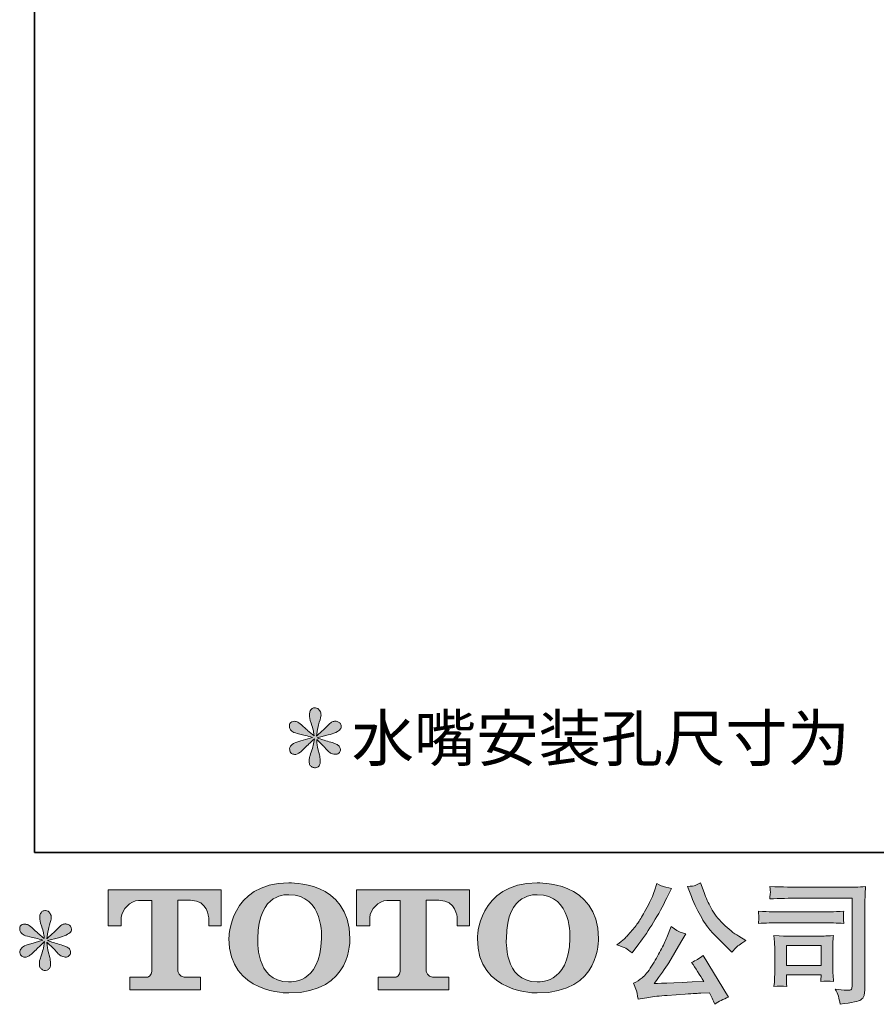
# Model space of a CAD drawing. Units: inches. Extents: x 149.1 to 232.2, y -281.8 to -222.7.
# Drawn here: x 149.1 to 162.6, y -281.8 to -266.3 of the extents above; entities that cross this region are included whole.
import ezdxf

# ---------------------------------------------------------------- set-up
doc = ezdxf.new("R2010")
doc.units = ezdxf.units.IN
doc.header["$MEASUREMENT"] = 0
doc.layers.add('图层 1', color=7, linetype='Continuous')

msp = doc.modelspace()

# ---------------------------------------------------------------- hatches: boundary and pattern name
at = {"layer": '图层 1'}
h = msp.add_hatch(color=7, dxfattribs=at)
h.dxf.hatch_style = 2
edge = h.paths.add_edge_path()
edge.add_spline(control_points=[(153.71, -277.59), (153.71, -277.59), (153.522, -277.645), (153.522, -277.645), (153.458, -277.665), (153.42, -277.678), (153.406, -277.687), (153.392, -277.695), (153.382, -277.703), (153.377, -277.709), (153.353, -277.736), (153.344, -277.761), (153.348, -277.786), (153.352, -277.811), (153.361, -277.829), (153.375, -277.84), (153.389, -277.851), (153.406, -277.856), (153.426, -277.856), (153.44, -277.858), (153.455, -277.855), (153.47, -277.848), (153.485, -277.841), (153.5, -277.831), (153.516, -277.819), (153.532, -277.807), (153.554, -277.787), (153.582, -277.759), (153.61, -277.732), (153.634, -277.709), (153.652, -277.692), (153.671, -277.675), (153.699, -277.648), (153.737, -277.612), (153.737, -277.612), (153.718, -277.714), (153.718, -277.714), (153.712, -277.741), (153.702, -277.777), (153.687, -277.82), (153.672, -277.864), (153.663, -277.89), (153.662, -277.9), (153.657, -277.922), (153.654, -277.945), (153.655, -277.969), (153.655, -277.993), (153.66, -278.011), (153.668, -278.024), (153.677, -278.036), (153.688, -278.047), (153.704, -278.056), (153.72, -278.065), (153.737, -278.068), (153.753, -278.067), (153.77, -278.067), (153.784, -278.062), (153.796, -278.052), (153.809, -278.042), (153.819, -278.028), (153.825, -278.011), (153.83, -277.996), (153.831, -277.975), (153.83, -277.949), (153.828, -277.922), (153.825, -277.893), (153.819, -277.862), (153.819, -277.862), (153.794, -277.767), (153.794, -277.767), (153.786, -277.737), (153.779, -277.689), (153.774, -277.623), (153.774, -277.623), (153.883, -277.724), (153.883, -277.724), (153.885, -277.725), (153.896, -277.74), (153.919, -277.767), (153.942, -277.794), (153.962, -277.814), (153.979, -277.827), (153.996, -277.84), (154.018, -277.848), (154.045, -277.852), (154.071, -277.858), (154.092, -277.856), (154.109, -277.846), (154.127, -277.836), (154.138, -277.822), (154.144, -277.803), (154.149, -277.783), (154.148, -277.766), (154.14, -277.75), (154.133, -277.734), (154.122, -277.721), (154.107, -277.709), (154.091, -277.698), (154.075, -277.69), (154.057, -277.683), (154.039, -277.676), (154.01, -277.667), (153.971, -277.656), (153.932, -277.645), (153.899, -277.635), (153.873, -277.627), (153.847, -277.619), (153.816, -277.608), (153.78, -277.596), (153.78, -277.596), (153.956, -277.55), (153.956, -277.55), (153.998, -277.541), (154.038, -277.528), (154.074, -277.51), (154.111, -277.493), (154.135, -277.477), (154.146, -277.461), (154.157, -277.446), (154.162, -277.432), (154.161, -277.417), (154.16, -277.403), (154.157, -277.389), (154.15, -277.377), (154.143, -277.364), (154.132, -277.355), (154.118, -277.347), (154.103, -277.339), (154.087, -277.335), (154.069, -277.333), (154.051, -277.333), (154.035, -277.337), (154.02, -277.343), (154.005, -277.349), (153.986, -277.363), (153.964, -277.385), (153.964, -277.385), (153.898, -277.451), (153.898, -277.451), (153.87, -277.479), (153.827, -277.517), (153.77, -277.567), (153.77, -277.567), (153.788, -277.457), (153.788, -277.457), (153.79, -277.441), (153.799, -277.405), (153.815, -277.35), (153.832, -277.295), (153.841, -277.257), (153.842, -277.238), (153.842, -277.211), (153.836, -277.188), (153.824, -277.17), (153.812, -277.152), (153.801, -277.14), (153.79, -277.134), (153.779, -277.128), (153.767, -277.124), (153.753, -277.122), (153.732, -277.122), (153.716, -277.126), (153.704, -277.133), (153.692, -277.14), (153.682, -277.151), (153.673, -277.167), (153.664, -277.183), (153.66, -277.204), (153.66, -277.23), (153.659, -277.264), (153.667, -277.308), (153.685, -277.362), (153.703, -277.415), (153.714, -277.45), (153.718, -277.47), (153.722, -277.489), (153.727, -277.52), (153.732, -277.563), (153.732, -277.563), (153.631, -277.478), (153.631, -277.478), (153.623, -277.472), (153.599, -277.452), (153.562, -277.416), (153.524, -277.38), (153.496, -277.358), (153.479, -277.35), (153.462, -277.342), (153.444, -277.337), (153.424, -277.335), (153.411, -277.335), (153.397, -277.338), (153.383, -277.344), (153.369, -277.349), (153.359, -277.357), (153.353, -277.368), (153.347, -277.379), (153.344, -277.393), (153.344, -277.41), (153.344, -277.426), (153.348, -277.443), (153.356, -277.459), (153.364, -277.475), (153.378, -277.488), (153.396, -277.501), (153.415, -277.513), (153.451, -277.525), (153.506, -277.536), (153.56, -277.547), (153.628, -277.565), (153.71, -277.59)], knot_values=[0, 0, 0, 0, 1, 1, 1, 2, 2, 2, 3, 3, 3, 4, 4, 4, 5, 5, 5, 6, 6, 6, 7, 7, 7, 8, 8, 8, 9, 9, 9, 10, 10, 10, 11, 11, 11, 12, 12, 12, 13, 13, 13, 14, 14, 14, 15, 15, 15, 16, 16, 16, 17, 17, 17, 18, 18, 18, 19, 19, 19, 20, 20, 20, 21, 21, 21, 22, 22, 22, 23, 23, 23, 24, 24, 24, 25, 25, 25, 26, 26, 26, 27, 27, 27, 28, 28, 28, 29, 29, 29, 30, 30, 30, 31, 31, 31, 32, 32, 32, 33, 33, 33, 34, 34, 34, 35, 35, 35, 36, 36, 36, 37, 37, 37, 38, 38, 38, 39, 39, 39, 40, 40, 40, 41, 41, 41, 42, 42, 42, 43, 43, 43, 44, 44, 44, 45, 45, 45, 46, 46, 46, 47, 47, 47, 48, 48, 48, 49, 49, 49, 50, 50, 50, 51, 51, 51, 52, 52, 52, 53, 53, 53, 54, 54, 54, 55, 55, 55, 56, 56, 56, 57, 57, 57, 58, 58, 58, 59, 59, 59, 60, 60, 60, 61, 61, 61, 62, 62, 62, 63, 63, 63, 64, 64, 64, 65, 65, 65, 66, 66, 66, 67, 67, 67, 68, 68, 68, 69, 69, 69, 70, 70, 70, 70], degree=3, periodic=0)
h = msp.add_hatch(color=7, dxfattribs=at)
h.dxf.hatch_style = 2
edge = h.paths.add_edge_path()
edge.add_spline(control_points=[(153.849, -280.758), (153.836, -281.499), (153.332, -281.441), (153.332, -281.441), (152.797, -281.441), (152.846, -280.758), (152.846, -280.758), (152.846, -280.016), (153.334, -280.069), (153.334, -280.069), (153.893, -280.065), (153.849, -280.758), (153.849, -280.758)], knot_values=[0, 0, 0, 0, 1, 1, 1, 2, 2, 2, 3, 3, 3, 4, 4, 4, 4], degree=3, periodic=0)
edge = h.paths.add_edge_path()
edge.add_spline(control_points=[(152.39, -280.758), (152.39, -281.633), (153.334, -281.617), (153.334, -281.617), (154.343, -281.617), (154.297, -280.758), (154.297, -280.758), (154.297, -279.837), (153.334, -279.882), (153.334, -279.882), (152.391, -279.882), (152.39, -280.758), (152.39, -280.758)], knot_values=[0, 0, 0, 0, 1, 1, 1, 2, 2, 2, 3, 3, 3, 4, 4, 4, 4], degree=3, periodic=0)
h = msp.add_hatch(color=7, dxfattribs=at)
h.dxf.hatch_style = 2
edge = h.paths.add_edge_path()
edge.add_spline(control_points=[(157.766, -280.758), (157.753, -281.499), (157.249, -281.441), (157.249, -281.441), (156.715, -281.441), (156.764, -280.758), (156.764, -280.758), (156.764, -280.016), (157.252, -280.069), (157.252, -280.069), (157.811, -280.065), (157.766, -280.758), (157.766, -280.758)], knot_values=[0, 0, 0, 0, 1, 1, 1, 2, 2, 2, 3, 3, 3, 4, 4, 4, 4], degree=3, periodic=0)
edge = h.paths.add_edge_path()
edge.add_spline(control_points=[(156.307, -280.758), (156.307, -281.633), (157.252, -281.617), (157.252, -281.617), (158.261, -281.617), (158.215, -280.758), (158.215, -280.758), (158.215, -279.837), (157.252, -279.882), (157.252, -279.882), (156.309, -279.882), (156.307, -280.758), (156.307, -280.758)], knot_values=[0, 0, 0, 0, 1, 1, 1, 2, 2, 2, 3, 3, 3, 4, 4, 4, 4], degree=3, periodic=0)
h = msp.add_hatch(color=7, dxfattribs=at)
h.dxf.hatch_style = 2
edge = h.paths.add_edge_path()
edge.add_spline(control_points=[(159.681, -280.096), (159.734, -280.227), (159.787, -280.339), (159.843, -280.433), (159.899, -280.527), (159.947, -280.595), (159.987, -280.638), (160.027, -280.681), (160.115, -280.769), (160.25, -280.904), (160.25, -280.904), (160.316, -280.971), (160.316, -280.971), (160.316, -280.971), (160.386, -280.898), (160.386, -280.898), (160.396, -280.887), (160.447, -280.85), (160.541, -280.787), (160.541, -280.787), (160.427, -280.721), (160.427, -280.721), (160.347, -280.675), (160.265, -280.611), (160.181, -280.528), (160.097, -280.446), (160.034, -280.363), (159.991, -280.281), (159.949, -280.199), (159.911, -280.116), (159.88, -280.032), (159.88, -280.032), (159.822, -279.883), (159.822, -279.883), (159.822, -279.883), (159.741, -279.921), (159.741, -279.921), (159.726, -279.929), (159.685, -279.935), (159.617, -279.939), (159.617, -279.939), (159.681, -280.096), (159.681, -280.096)], knot_values=[0, 0, 0, 0, 1, 1, 1, 2, 2, 2, 3, 3, 3, 4, 4, 4, 5, 5, 5, 6, 6, 6, 7, 7, 7, 8, 8, 8, 9, 9, 9, 10, 10, 10, 11, 11, 11, 12, 12, 12, 13, 13, 13, 14, 14, 14, 14], degree=3, periodic=0)
edge = h.paths.add_edge_path()
edge.add_spline(control_points=[(158.646, -280.913), (158.672, -280.928), (158.705, -280.951), (158.745, -280.983), (158.745, -280.983), (158.852, -280.842), (158.852, -280.842), (159.014, -280.63), (159.161, -280.388), (159.295, -280.115), (159.295, -280.115), (159.365, -279.97), (159.365, -279.97), (159.365, -279.97), (159.237, -279.939), (159.237, -279.939), (159.226, -279.938), (159.193, -279.922), (159.138, -279.892), (159.138, -279.892), (159.1, -280.007), (159.1, -280.007), (159.077, -280.079), (159.038, -280.165), (158.983, -280.266), (158.927, -280.368), (158.886, -280.44), (158.859, -280.483), (158.831, -280.526), (158.792, -280.576), (158.743, -280.634), (158.693, -280.693), (158.654, -280.736), (158.625, -280.762), (158.596, -280.788), (158.555, -280.82), (158.503, -280.859), (158.573, -280.88), (158.621, -280.898), (158.646, -280.913)], knot_values=[0, 0, 0, 0, 1, 1, 1, 2, 2, 2, 3, 3, 3, 4, 4, 4, 5, 5, 5, 6, 6, 6, 7, 7, 7, 8, 8, 8, 9, 9, 9, 10, 10, 10, 11, 11, 11, 12, 12, 12, 13, 13, 13, 13], degree=3, periodic=0)
edge = h.paths.add_edge_path()
edge.add_spline(control_points=[(159.295, -280.741), (159.27, -280.802), (159.237, -280.871), (159.196, -280.948), (159.155, -281.025), (159.108, -281.107), (159.053, -281.195), (158.998, -281.282), (158.949, -281.343), (158.907, -281.376), (158.865, -281.41), (158.819, -281.439), (158.768, -281.463), (158.768, -281.463), (158.815, -281.585), (158.815, -281.585), (158.821, -281.598), (158.829, -281.642), (158.84, -281.715), (158.84, -281.715), (159.009, -281.686), (159.009, -281.686), (159.082, -281.673), (159.179, -281.663), (159.299, -281.655), (159.299, -281.655), (159.582, -281.636), (159.582, -281.636), (159.714, -281.627), (159.796, -281.621), (159.828, -281.62), (159.828, -281.62), (159.966, -281.616), (159.966, -281.616), (159.994, -281.668), (160.022, -281.728), (160.049, -281.795), (160.113, -281.751), (160.185, -281.714), (160.266, -281.684), (160.266, -281.684), (159.867, -281.024), (159.867, -281.024), (159.809, -281.071), (159.749, -281.108), (159.685, -281.134), (159.747, -281.228), (159.811, -281.328), (159.876, -281.436), (159.362, -281.458), (159.101, -281.469), (159.094, -281.469), (159.193, -281.335), (159.27, -281.226), (159.324, -281.14), (159.324, -281.14), (159.514, -280.818), (159.514, -280.818), (159.514, -280.818), (159.594, -280.687), (159.594, -280.687), (159.594, -280.687), (159.503, -280.658), (159.503, -280.658), (159.481, -280.653), (159.435, -280.623), (159.363, -280.57), (159.363, -280.57), (159.295, -280.741), (159.295, -280.741)], knot_values=[0, 0, 0, 0, 1, 1, 1, 2, 2, 2, 3, 3, 3, 4, 4, 4, 5, 5, 5, 6, 6, 6, 7, 7, 7, 8, 8, 8, 9, 9, 9, 10, 10, 10, 11, 11, 11, 12, 12, 12, 13, 13, 13, 14, 14, 14, 15, 15, 15, 16, 16, 16, 17, 17, 17, 18, 18, 18, 19, 19, 19, 20, 20, 20, 21, 21, 21, 22, 22, 22, 23, 23, 23, 23], degree=3, periodic=0)
h = msp.add_hatch(color=7, dxfattribs=at)
h.dxf.hatch_style = 2
edge = h.paths.add_edge_path()
edge.add_spline(control_points=[(161.38, -280.122), (161.38, -280.122), (162.217, -280.122), (162.217, -280.122), (162.217, -280.122), (162.217, -281.465), (162.217, -281.465), (162.217, -281.465), (162.215, -281.5), (162.215, -281.5), (162.214, -281.524), (162.21, -281.543), (162.204, -281.556), (162.198, -281.57), (162.173, -281.576), (162.131, -281.573), (162.076, -281.571), (162.014, -281.566), (161.947, -281.556), (161.972, -281.595), (161.989, -281.632), (161.999, -281.668), (162.009, -281.704), (162.018, -281.745), (162.025, -281.792), (162.217, -281.769), (162.327, -281.746), (162.352, -281.726), (162.377, -281.705), (162.392, -281.689), (162.396, -281.677), (162.401, -281.665), (162.404, -281.648), (162.408, -281.625), (162.411, -281.602), (162.413, -281.588), (162.413, -281.581), (162.413, -281.581), (162.413, -280.395), (162.413, -280.395), (162.413, -280.334), (162.414, -280.269), (162.416, -280.2), (162.418, -280.13), (162.421, -280.044), (162.426, -279.941), (162.317, -279.947), (162.216, -279.951), (162.12, -279.951), (162.12, -279.951), (161.382, -279.951), (161.382, -279.951), (161.287, -279.951), (161.132, -279.947), (160.917, -279.938), (160.923, -279.992), (160.926, -280.025), (160.926, -280.037), (160.924, -280.047), (160.921, -280.08), (160.917, -280.134), (161.072, -280.126), (161.226, -280.122), (161.38, -280.122)], knot_values=[0, 0, 0, 0, 1, 1, 1, 2, 2, 2, 3, 3, 3, 4, 4, 4, 5, 5, 5, 6, 6, 6, 7, 7, 7, 8, 8, 8, 9, 9, 9, 10, 10, 10, 11, 11, 11, 12, 12, 12, 13, 13, 13, 14, 14, 14, 15, 15, 15, 16, 16, 16, 17, 17, 17, 18, 18, 18, 19, 19, 19, 20, 20, 20, 21, 21, 21, 21], degree=3, periodic=0)
edge = h.paths.add_edge_path()
edge.add_spline(control_points=[(161.063, -280.51), (161.063, -280.51), (161.774, -280.51), (161.774, -280.51), (161.87, -280.51), (161.974, -280.514), (162.084, -280.521), (162.084, -280.521), (162.078, -280.462), (162.078, -280.462), (162.078, -280.462), (162.076, -280.45), (162.078, -280.425), (162.078, -280.425), (162.078, -280.392), (162.078, -280.392), (162.078, -280.379), (162.08, -280.358), (162.084, -280.329), (161.917, -280.336), (161.815, -280.339), (161.778, -280.339), (161.778, -280.339), (161.065, -280.339), (161.065, -280.339), (161.025, -280.339), (160.916, -280.336), (160.738, -280.329), (160.741, -280.382), (160.743, -280.414), (160.744, -280.427), (160.744, -280.439), (160.744, -280.45), (160.743, -280.462), (160.742, -280.474), (160.741, -280.493), (160.738, -280.521), (160.853, -280.514), (160.961, -280.51), (161.063, -280.51)], knot_values=[0, 0, 0, 0, 1, 1, 1, 2, 2, 2, 3, 3, 3, 4, 4, 4, 5, 5, 5, 6, 6, 6, 7, 7, 7, 8, 8, 8, 9, 9, 9, 10, 10, 10, 11, 11, 11, 12, 12, 12, 13, 13, 13, 13], degree=3, periodic=0)
edge = h.paths.add_edge_path()
edge.add_spline(control_points=[(161.185, -281.513), (161.181, -281.463), (161.178, -281.427), (161.178, -281.403), (161.178, -281.403), (161.178, -281.329), (161.178, -281.329), (161.178, -281.329), (161.727, -281.329), (161.727, -281.329), (161.727, -281.329), (161.727, -281.356), (161.727, -281.356), (161.727, -281.359), (161.726, -281.368), (161.723, -281.385), (161.721, -281.403), (161.721, -281.42), (161.721, -281.436), (161.785, -281.428), (161.851, -281.428), (161.92, -281.436), (161.92, -281.436), (161.914, -281.329), (161.914, -281.329), (161.912, -281.308), (161.912, -281.275), (161.912, -281.229), (161.912, -281.229), (161.912, -280.912), (161.912, -280.912), (161.912, -280.877), (161.912, -280.846), (161.912, -280.82), (161.913, -280.793), (161.916, -280.757), (161.92, -280.712), (161.798, -280.719), (161.723, -280.723), (161.695, -280.723), (161.695, -280.723), (161.205, -280.723), (161.205, -280.723), (161.182, -280.723), (161.108, -280.719), (160.983, -280.712), (160.983, -280.712), (160.992, -280.818), (160.992, -280.818), (160.993, -280.835), (160.994, -280.868), (160.994, -280.918), (160.994, -280.918), (160.994, -281.298), (160.994, -281.298), (160.994, -281.343), (160.993, -281.379), (160.992, -281.405), (160.99, -281.432), (160.988, -281.467), (160.983, -281.513), (161.048, -281.505), (161.115, -281.505), (161.185, -281.513)], knot_values=[0, 0, 0, 0, 1, 1, 1, 2, 2, 2, 3, 3, 3, 4, 4, 4, 5, 5, 5, 6, 6, 6, 7, 7, 7, 8, 8, 8, 9, 9, 9, 10, 10, 10, 11, 11, 11, 12, 12, 12, 13, 13, 13, 14, 14, 14, 15, 15, 15, 16, 16, 16, 17, 17, 17, 18, 18, 18, 19, 19, 19, 20, 20, 20, 21, 21, 21, 21], degree=3, periodic=0)
h.paths.add_polyline_path([(161.178, -280.869), (161.727, -280.869), (161.727, -281.183), (161.178, -281.183)])
h = msp.add_hatch(color=7, dxfattribs=at)
h.dxf.hatch_style = 2
edge = h.paths.add_edge_path()
edge.add_spline(control_points=[(150.485, -280.559), (150.485, -280.559), (150.485, -279.989), (150.485, -279.989), (150.485, -279.989), (152.267, -279.989), (152.267, -279.989), (152.267, -279.989), (152.267, -280.559), (152.267, -280.559), (152.267, -280.559), (152.071, -280.559), (152.071, -280.559), (152.071, -280.559), (152.071, -280.426), (152.071, -280.426), (152.071, -280.426), (152.061, -280.156), (151.787, -280.156), (151.787, -280.156), (151.587, -280.156), (151.587, -280.156), (151.587, -280.156), (151.587, -281.272), (151.587, -281.272), (151.587, -281.272), (151.603, -281.369), (151.687, -281.369), (151.687, -281.369), (151.941, -281.369), (151.941, -281.369), (151.941, -281.369), (151.941, -281.566), (151.941, -281.566), (151.941, -281.566), (150.827, -281.566), (150.827, -281.566), (150.827, -281.566), (150.827, -281.369), (150.827, -281.369), (150.827, -281.369), (151.112, -281.369), (151.112, -281.369), (151.112, -281.369), (151.175, -281.335), (151.175, -281.279), (151.175, -281.221), (151.175, -280.159), (151.175, -280.159), (151.175, -280.159), (151.097, -280.159), (150.965, -280.159), (150.833, -280.159), (150.705, -280.302), (150.694, -280.426), (150.694, -280.426), (150.694, -280.559), (150.694, -280.559), (150.694, -280.559), (150.485, -280.559), (150.485, -280.559)], knot_values=[0, 0, 0, 0, 1, 1, 1, 2, 2, 2, 3, 3, 3, 4, 4, 4, 5, 5, 5, 6, 6, 6, 7, 7, 7, 8, 8, 8, 9, 9, 9, 10, 10, 10, 11, 11, 11, 12, 12, 12, 13, 13, 13, 14, 14, 14, 15, 15, 15, 16, 16, 16, 17, 17, 17, 18, 18, 18, 19, 19, 19, 20, 20, 20, 20], degree=3, periodic=0)
h = msp.add_hatch(color=7, dxfattribs=at)
h.dxf.hatch_style = 2
edge = h.paths.add_edge_path()
edge.add_spline(control_points=[(154.4, -280.559), (154.4, -280.559), (154.4, -279.989), (154.4, -279.989), (154.4, -279.989), (156.182, -279.989), (156.182, -279.989), (156.182, -279.989), (156.182, -280.559), (156.182, -280.559), (156.182, -280.559), (155.987, -280.559), (155.987, -280.559), (155.987, -280.559), (155.987, -280.426), (155.987, -280.426), (155.987, -280.426), (155.976, -280.156), (155.702, -280.156), (155.702, -280.156), (155.502, -280.156), (155.502, -280.156), (155.502, -280.156), (155.502, -281.272), (155.502, -281.272), (155.502, -281.272), (155.518, -281.369), (155.602, -281.369), (155.602, -281.369), (155.856, -281.369), (155.856, -281.369), (155.856, -281.369), (155.856, -281.566), (155.856, -281.566), (155.856, -281.566), (154.742, -281.566), (154.742, -281.566), (154.742, -281.566), (154.742, -281.369), (154.742, -281.369), (154.742, -281.369), (155.027, -281.369), (155.027, -281.369), (155.027, -281.369), (155.091, -281.335), (155.091, -281.279), (155.091, -281.221), (155.091, -280.159), (155.091, -280.159), (155.091, -280.159), (155.012, -280.159), (154.88, -280.159), (154.749, -280.159), (154.621, -280.302), (154.609, -280.426), (154.609, -280.426), (154.609, -280.559), (154.609, -280.559), (154.609, -280.559), (154.4, -280.559), (154.4, -280.559)], knot_values=[0, 0, 0, 0, 1, 1, 1, 2, 2, 2, 3, 3, 3, 4, 4, 4, 5, 5, 5, 6, 6, 6, 7, 7, 7, 8, 8, 8, 9, 9, 9, 10, 10, 10, 11, 11, 11, 12, 12, 12, 13, 13, 13, 14, 14, 14, 15, 15, 15, 16, 16, 16, 17, 17, 17, 18, 18, 18, 19, 19, 19, 20, 20, 20, 20], degree=3, periodic=0)
h = msp.add_hatch(color=7, dxfattribs=at)
h.dxf.hatch_style = 2
edge = h.paths.add_edge_path()
edge.add_spline(control_points=[(149.458, -280.785), (149.458, -280.785), (149.269, -280.84), (149.269, -280.84), (149.206, -280.86), (149.167, -280.873), (149.154, -280.882), (149.14, -280.89), (149.13, -280.898), (149.125, -280.904), (149.101, -280.931), (149.092, -280.956), (149.096, -280.981), (149.1, -281.006), (149.109, -281.024), (149.123, -281.035), (149.136, -281.046), (149.154, -281.051), (149.174, -281.051), (149.188, -281.053), (149.203, -281.05), (149.218, -281.043), (149.233, -281.036), (149.248, -281.026), (149.264, -281.014), (149.28, -281.002), (149.302, -280.982), (149.33, -280.954), (149.358, -280.927), (149.382, -280.904), (149.4, -280.887), (149.419, -280.87), (149.447, -280.843), (149.484, -280.807), (149.484, -280.807), (149.466, -280.909), (149.466, -280.909), (149.46, -280.936), (149.45, -280.972), (149.435, -281.015), (149.42, -281.059), (149.411, -281.085), (149.41, -281.095), (149.404, -281.117), (149.402, -281.14), (149.402, -281.164), (149.403, -281.188), (149.408, -281.206), (149.416, -281.219), (149.424, -281.231), (149.436, -281.242), (149.452, -281.251), (149.468, -281.26), (149.484, -281.263), (149.501, -281.262), (149.517, -281.262), (149.532, -281.257), (149.544, -281.247), (149.557, -281.237), (149.566, -281.223), (149.573, -281.206), (149.577, -281.191), (149.579, -281.17), (149.577, -281.144), (149.576, -281.117), (149.573, -281.088), (149.567, -281.057), (149.567, -281.057), (149.542, -280.962), (149.542, -280.962), (149.534, -280.932), (149.527, -280.884), (149.522, -280.818), (149.522, -280.818), (149.631, -280.919), (149.631, -280.919), (149.633, -280.92), (149.644, -280.935), (149.667, -280.962), (149.69, -280.989), (149.71, -281.009), (149.727, -281.022), (149.744, -281.035), (149.766, -281.043), (149.792, -281.047), (149.819, -281.053), (149.84, -281.051), (149.857, -281.041), (149.874, -281.031), (149.886, -281.017), (149.892, -280.997), (149.897, -280.978), (149.896, -280.961), (149.888, -280.945), (149.881, -280.929), (149.87, -280.915), (149.854, -280.904), (149.839, -280.893), (149.823, -280.884), (149.805, -280.878), (149.787, -280.871), (149.758, -280.862), (149.719, -280.851), (149.679, -280.84), (149.647, -280.83), (149.621, -280.822), (149.595, -280.814), (149.564, -280.803), (149.528, -280.791), (149.528, -280.791), (149.704, -280.745), (149.704, -280.745), (149.746, -280.736), (149.786, -280.723), (149.822, -280.705), (149.859, -280.688), (149.883, -280.672), (149.894, -280.656), (149.905, -280.641), (149.91, -280.627), (149.909, -280.612), (149.908, -280.598), (149.905, -280.584), (149.898, -280.572), (149.891, -280.559), (149.88, -280.55), (149.865, -280.542), (149.851, -280.534), (149.835, -280.53), (149.817, -280.528), (149.799, -280.528), (149.783, -280.532), (149.768, -280.538), (149.752, -280.544), (149.734, -280.558), (149.712, -280.58), (149.712, -280.58), (149.646, -280.646), (149.646, -280.646), (149.618, -280.674), (149.575, -280.712), (149.517, -280.762), (149.517, -280.762), (149.536, -280.652), (149.536, -280.652), (149.537, -280.636), (149.546, -280.6), (149.563, -280.545), (149.58, -280.49), (149.588, -280.452), (149.59, -280.433), (149.59, -280.406), (149.584, -280.383), (149.572, -280.365), (149.56, -280.347), (149.549, -280.335), (149.538, -280.329), (149.527, -280.323), (149.515, -280.319), (149.501, -280.317), (149.48, -280.317), (149.464, -280.321), (149.452, -280.328), (149.44, -280.335), (149.43, -280.346), (149.421, -280.362), (149.412, -280.378), (149.408, -280.399), (149.408, -280.425), (149.407, -280.459), (149.415, -280.503), (149.433, -280.557), (149.451, -280.61), (149.462, -280.645), (149.466, -280.665), (149.47, -280.684), (149.475, -280.715), (149.48, -280.758), (149.48, -280.758), (149.379, -280.673), (149.379, -280.673), (149.371, -280.667), (149.347, -280.647), (149.309, -280.611), (149.272, -280.575), (149.244, -280.553), (149.227, -280.545), (149.209, -280.537), (149.192, -280.532), (149.172, -280.53), (149.159, -280.53), (149.145, -280.533), (149.131, -280.539), (149.117, -280.544), (149.107, -280.552), (149.101, -280.563), (149.094, -280.574), (149.092, -280.588), (149.092, -280.605), (149.092, -280.621), (149.096, -280.638), (149.104, -280.654), (149.112, -280.67), (149.125, -280.683), (149.144, -280.696), (149.163, -280.708), (149.199, -280.72), (149.254, -280.731), (149.308, -280.742), (149.376, -280.76), (149.458, -280.785)], knot_values=[0, 0, 0, 0, 1, 1, 1, 2, 2, 2, 3, 3, 3, 4, 4, 4, 5, 5, 5, 6, 6, 6, 7, 7, 7, 8, 8, 8, 9, 9, 9, 10, 10, 10, 11, 11, 11, 12, 12, 12, 13, 13, 13, 14, 14, 14, 15, 15, 15, 16, 16, 16, 17, 17, 17, 18, 18, 18, 19, 19, 19, 20, 20, 20, 21, 21, 21, 22, 22, 22, 23, 23, 23, 24, 24, 24, 25, 25, 25, 26, 26, 26, 27, 27, 27, 28, 28, 28, 29, 29, 29, 30, 30, 30, 31, 31, 31, 32, 32, 32, 33, 33, 33, 34, 34, 34, 35, 35, 35, 36, 36, 36, 37, 37, 37, 38, 38, 38, 39, 39, 39, 40, 40, 40, 41, 41, 41, 42, 42, 42, 43, 43, 43, 44, 44, 44, 45, 45, 45, 46, 46, 46, 47, 47, 47, 48, 48, 48, 49, 49, 49, 50, 50, 50, 51, 51, 51, 52, 52, 52, 53, 53, 53, 54, 54, 54, 55, 55, 55, 56, 56, 56, 57, 57, 57, 58, 58, 58, 59, 59, 59, 60, 60, 60, 61, 61, 61, 62, 62, 62, 63, 63, 63, 64, 64, 64, 65, 65, 65, 66, 66, 66, 67, 67, 67, 68, 68, 68, 69, 69, 69, 70, 70, 70, 70], degree=3, periodic=0)

# ---------------------------------------------------------------- linework, layer by layer
at = {"layer": '图层 1', "color": 7, "lineweight": 35}
msp.add_lwpolyline([(232.157, -279.401), (149.327, -279.401), (149.327, -225.749), (232.157, -225.749), (232.157, -279.401), (232.157, -279.401)], dxfattribs=at)
at = {"layer": '图层 1', "color": 7, "lineweight": 0}
msp.add_lwpolyline([(161.178, -280.869), (161.727, -280.869), (161.727, -281.183), (161.178, -281.183), (161.178, -280.869)], dxfattribs=at)
for points, knots in [([(153.71, -277.59), (153.71, -277.59), (153.522, -277.645), (153.522, -277.645), (153.458, -277.665), (153.42, -277.678), (153.406, -277.687), (153.392, -277.695), (153.382, -277.703), (153.377, -277.709), (153.353, -277.736), (153.344, -277.761), (153.348, -277.786), (153.352, -277.811), (153.361, -277.829), (153.375, -277.84), (153.389, -277.851), (153.406, -277.856), (153.426, -277.856), (153.44, -277.858), (153.455, -277.855), (153.47, -277.848), (153.485, -277.841), (153.5, -277.831), (153.516, -277.819), (153.532, -277.807), (153.554, -277.787), (153.582, -277.759), (153.61, -277.732), (153.634, -277.709), (153.652, -277.692), (153.671, -277.675), (153.699, -277.648), (153.737, -277.612), (153.737, -277.612), (153.718, -277.714), (153.718, -277.714), (153.712, -277.741), (153.702, -277.777), (153.687, -277.82), (153.672, -277.864), (153.663, -277.89), (153.662, -277.9), (153.657, -277.922), (153.654, -277.945), (153.655, -277.969), (153.655, -277.993), (153.66, -278.011), (153.668, -278.024), (153.677, -278.036), (153.688, -278.047), (153.704, -278.056), (153.72, -278.065), (153.737, -278.068), (153.753, -278.067), (153.77, -278.067), (153.784, -278.062), (153.796, -278.052), (153.809, -278.042), (153.819, -278.028), (153.825, -278.011), (153.83, -277.996), (153.831, -277.975), (153.83, -277.949), (153.828, -277.922), (153.825, -277.893), (153.819, -277.862), (153.819, -277.862), (153.794, -277.767), (153.794, -277.767), (153.786, -277.737), (153.779, -277.689), (153.774, -277.623), (153.774, -277.623), (153.883, -277.724), (153.883, -277.724), (153.885, -277.725), (153.896, -277.74), (153.919, -277.767), (153.942, -277.794), (153.962, -277.814), (153.979, -277.827), (153.996, -277.84), (154.018, -277.848), (154.045, -277.852), (154.071, -277.858), (154.092, -277.856), (154.109, -277.846), (154.127, -277.836), (154.138, -277.822), (154.144, -277.803), (154.149, -277.783), (154.148, -277.766), (154.14, -277.75), (154.133, -277.734), (154.122, -277.721), (154.107, -277.709), (154.091, -277.698), (154.075, -277.69), (154.057, -277.683), (154.039, -277.676), (154.01, -277.667), (153.971, -277.656), (153.932, -277.645), (153.899, -277.635), (153.873, -277.627), (153.847, -277.619), (153.816, -277.608), (153.78, -277.596), (153.78, -277.596), (153.956, -277.55), (153.956, -277.55), (153.998, -277.541), (154.038, -277.528), (154.074, -277.51), (154.111, -277.493), (154.135, -277.477), (154.146, -277.461), (154.157, -277.446), (154.162, -277.432), (154.161, -277.417), (154.16, -277.403), (154.157, -277.389), (154.15, -277.377), (154.143, -277.364), (154.132, -277.355), (154.118, -277.347), (154.103, -277.339), (154.087, -277.335), (154.069, -277.333), (154.051, -277.333), (154.035, -277.337), (154.02, -277.343), (154.005, -277.349), (153.986, -277.363), (153.964, -277.385), (153.964, -277.385), (153.898, -277.451), (153.898, -277.451), (153.87, -277.479), (153.827, -277.517), (153.77, -277.567), (153.77, -277.567), (153.788, -277.457), (153.788, -277.457), (153.79, -277.441), (153.799, -277.405), (153.815, -277.35), (153.832, -277.295), (153.841, -277.257), (153.842, -277.238), (153.842, -277.211), (153.836, -277.188), (153.824, -277.17), (153.812, -277.152), (153.801, -277.14), (153.79, -277.134), (153.779, -277.128), (153.767, -277.124), (153.753, -277.122), (153.732, -277.122), (153.716, -277.126), (153.704, -277.133), (153.692, -277.14), (153.682, -277.151), (153.673, -277.167), (153.664, -277.183), (153.66, -277.204), (153.66, -277.23), (153.659, -277.264), (153.667, -277.308), (153.685, -277.362), (153.703, -277.415), (153.714, -277.45), (153.718, -277.47), (153.722, -277.489), (153.727, -277.52), (153.732, -277.563), (153.732, -277.563), (153.631, -277.478), (153.631, -277.478), (153.623, -277.472), (153.599, -277.452), (153.562, -277.416), (153.524, -277.38), (153.496, -277.358), (153.479, -277.35), (153.462, -277.342), (153.444, -277.337), (153.424, -277.335), (153.411, -277.335), (153.397, -277.338), (153.383, -277.344), (153.369, -277.349), (153.359, -277.357), (153.353, -277.368), (153.347, -277.379), (153.344, -277.393), (153.344, -277.41), (153.344, -277.426), (153.348, -277.443), (153.356, -277.459), (153.364, -277.475), (153.378, -277.488), (153.396, -277.501), (153.415, -277.513), (153.451, -277.525), (153.506, -277.536), (153.56, -277.547), (153.628, -277.565), (153.71, -277.59)], [0, 0, 0, 0, 1, 1, 1, 2, 2, 2, 3, 3, 3, 4, 4, 4, 5, 5, 5, 6, 6, 6, 7, 7, 7, 8, 8, 8, 9, 9, 9, 10, 10, 10, 11, 11, 11, 12, 12, 12, 13, 13, 13, 14, 14, 14, 15, 15, 15, 16, 16, 16, 17, 17, 17, 18, 18, 18, 19, 19, 19, 20, 20, 20, 21, 21, 21, 22, 22, 22, 23, 23, 23, 24, 24, 24, 25, 25, 25, 26, 26, 26, 27, 27, 27, 28, 28, 28, 29, 29, 29, 30, 30, 30, 31, 31, 31, 32, 32, 32, 33, 33, 33, 34, 34, 34, 35, 35, 35, 36, 36, 36, 37, 37, 37, 38, 38, 38, 39, 39, 39, 40, 40, 40, 41, 41, 41, 42, 42, 42, 43, 43, 43, 44, 44, 44, 45, 45, 45, 46, 46, 46, 47, 47, 47, 48, 48, 48, 49, 49, 49, 50, 50, 50, 51, 51, 51, 52, 52, 52, 53, 53, 53, 54, 54, 54, 55, 55, 55, 56, 56, 56, 57, 57, 57, 58, 58, 58, 59, 59, 59, 60, 60, 60, 61, 61, 61, 62, 62, 62, 63, 63, 63, 64, 64, 64, 65, 65, 65, 66, 66, 66, 67, 67, 67, 68, 68, 68, 69, 69, 69, 70, 70, 70, 70]), ([(152.39, -280.758), (152.39, -281.633), (153.334, -281.617), (153.334, -281.617), (154.343, -281.617), (154.297, -280.758), (154.297, -280.758), (154.297, -279.837), (153.334, -279.882), (153.334, -279.882), (152.391, -279.882), (152.39, -280.758), (152.39, -280.758)], [0, 0, 0, 0, 1, 1, 1, 2, 2, 2, 3, 3, 3, 4, 4, 4, 4]), ([(156.307, -280.758), (156.307, -281.633), (157.252, -281.617), (157.252, -281.617), (158.261, -281.617), (158.215, -280.758), (158.215, -280.758), (158.215, -279.837), (157.252, -279.882), (157.252, -279.882), (156.309, -279.882), (156.307, -280.758), (156.307, -280.758)], [0, 0, 0, 0, 1, 1, 1, 2, 2, 2, 3, 3, 3, 4, 4, 4, 4]), ([(158.646, -280.913), (158.672, -280.928), (158.705, -280.951), (158.745, -280.983), (158.745, -280.983), (158.852, -280.842), (158.852, -280.842), (159.014, -280.63), (159.161, -280.388), (159.295, -280.115), (159.295, -280.115), (159.365, -279.97), (159.365, -279.97), (159.365, -279.97), (159.237, -279.939), (159.237, -279.939), (159.226, -279.938), (159.193, -279.922), (159.138, -279.892), (159.138, -279.892), (159.1, -280.007), (159.1, -280.007), (159.077, -280.079), (159.038, -280.165), (158.983, -280.266), (158.927, -280.368), (158.886, -280.44), (158.859, -280.483), (158.831, -280.526), (158.792, -280.576), (158.743, -280.634), (158.693, -280.693), (158.654, -280.736), (158.625, -280.762), (158.596, -280.788), (158.555, -280.82), (158.503, -280.859), (158.573, -280.88), (158.621, -280.898), (158.646, -280.913)], [0, 0, 0, 0, 1, 1, 1, 2, 2, 2, 3, 3, 3, 4, 4, 4, 5, 5, 5, 6, 6, 6, 7, 7, 7, 8, 8, 8, 9, 9, 9, 10, 10, 10, 11, 11, 11, 12, 12, 12, 13, 13, 13, 13]), ([(159.681, -280.096), (159.734, -280.227), (159.787, -280.339), (159.843, -280.433), (159.899, -280.527), (159.947, -280.595), (159.987, -280.638), (160.027, -280.681), (160.115, -280.769), (160.25, -280.904), (160.25, -280.904), (160.316, -280.971), (160.316, -280.971), (160.316, -280.971), (160.386, -280.898), (160.386, -280.898), (160.396, -280.887), (160.447, -280.85), (160.541, -280.787), (160.541, -280.787), (160.427, -280.721), (160.427, -280.721), (160.347, -280.675), (160.265, -280.611), (160.181, -280.528), (160.097, -280.446), (160.034, -280.363), (159.991, -280.281), (159.949, -280.199), (159.911, -280.116), (159.88, -280.032), (159.88, -280.032), (159.822, -279.883), (159.822, -279.883), (159.822, -279.883), (159.741, -279.921), (159.741, -279.921), (159.726, -279.929), (159.685, -279.935), (159.617, -279.939), (159.617, -279.939), (159.681, -280.096), (159.681, -280.096)], [0, 0, 0, 0, 1, 1, 1, 2, 2, 2, 3, 3, 3, 4, 4, 4, 5, 5, 5, 6, 6, 6, 7, 7, 7, 8, 8, 8, 9, 9, 9, 10, 10, 10, 11, 11, 11, 12, 12, 12, 13, 13, 13, 14, 14, 14, 14]), ([(161.38, -280.122), (161.38, -280.122), (162.217, -280.122), (162.217, -280.122), (162.217, -280.122), (162.217, -281.465), (162.217, -281.465), (162.217, -281.465), (162.215, -281.5), (162.215, -281.5), (162.214, -281.524), (162.21, -281.543), (162.204, -281.556), (162.198, -281.57), (162.173, -281.576), (162.131, -281.573), (162.076, -281.571), (162.014, -281.566), (161.947, -281.556), (161.972, -281.595), (161.989, -281.632), (161.999, -281.668), (162.009, -281.704), (162.018, -281.745), (162.025, -281.792), (162.217, -281.769), (162.327, -281.746), (162.352, -281.726), (162.377, -281.705), (162.392, -281.689), (162.396, -281.677), (162.401, -281.665), (162.404, -281.648), (162.408, -281.625), (162.411, -281.602), (162.413, -281.588), (162.413, -281.581), (162.413, -281.581), (162.413, -280.395), (162.413, -280.395), (162.413, -280.334), (162.414, -280.269), (162.416, -280.2), (162.418, -280.13), (162.421, -280.044), (162.426, -279.941), (162.317, -279.947), (162.216, -279.951), (162.12, -279.951), (162.12, -279.951), (161.382, -279.951), (161.382, -279.951), (161.287, -279.951), (161.132, -279.947), (160.917, -279.938), (160.923, -279.992), (160.926, -280.025), (160.926, -280.037), (160.924, -280.047), (160.921, -280.08), (160.917, -280.134), (161.072, -280.126), (161.226, -280.122), (161.38, -280.122)], [0, 0, 0, 0, 1, 1, 1, 2, 2, 2, 3, 3, 3, 4, 4, 4, 5, 5, 5, 6, 6, 6, 7, 7, 7, 8, 8, 8, 9, 9, 9, 10, 10, 10, 11, 11, 11, 12, 12, 12, 13, 13, 13, 14, 14, 14, 15, 15, 15, 16, 16, 16, 17, 17, 17, 18, 18, 18, 19, 19, 19, 20, 20, 20, 21, 21, 21, 21]), ([(150.485, -280.559), (150.485, -280.559), (150.485, -279.989), (150.485, -279.989), (150.485, -279.989), (152.267, -279.989), (152.267, -279.989), (152.267, -279.989), (152.267, -280.559), (152.267, -280.559), (152.267, -280.559), (152.071, -280.559), (152.071, -280.559), (152.071, -280.559), (152.071, -280.426), (152.071, -280.426), (152.071, -280.426), (152.061, -280.156), (151.787, -280.156), (151.787, -280.156), (151.587, -280.156), (151.587, -280.156), (151.587, -280.156), (151.587, -281.272), (151.587, -281.272), (151.587, -281.272), (151.603, -281.369), (151.687, -281.369), (151.687, -281.369), (151.941, -281.369), (151.941, -281.369), (151.941, -281.369), (151.941, -281.566), (151.941, -281.566), (151.941, -281.566), (150.827, -281.566), (150.827, -281.566), (150.827, -281.566), (150.827, -281.369), (150.827, -281.369), (150.827, -281.369), (151.112, -281.369), (151.112, -281.369), (151.112, -281.369), (151.175, -281.335), (151.175, -281.279), (151.175, -281.221), (151.175, -280.159), (151.175, -280.159), (151.175, -280.159), (151.097, -280.159), (150.965, -280.159), (150.833, -280.159), (150.705, -280.302), (150.694, -280.426), (150.694, -280.426), (150.694, -280.559), (150.694, -280.559), (150.694, -280.559), (150.485, -280.559), (150.485, -280.559)], [0, 0, 0, 0, 1, 1, 1, 2, 2, 2, 3, 3, 3, 4, 4, 4, 5, 5, 5, 6, 6, 6, 7, 7, 7, 8, 8, 8, 9, 9, 9, 10, 10, 10, 11, 11, 11, 12, 12, 12, 13, 13, 13, 14, 14, 14, 15, 15, 15, 16, 16, 16, 17, 17, 17, 18, 18, 18, 19, 19, 19, 20, 20, 20, 20]), ([(153.849, -280.758), (153.836, -281.499), (153.332, -281.441), (153.332, -281.441), (152.797, -281.441), (152.846, -280.758), (152.846, -280.758), (152.846, -280.016), (153.334, -280.069), (153.334, -280.069), (153.893, -280.065), (153.849, -280.758), (153.849, -280.758)], [0, 0, 0, 0, 1, 1, 1, 2, 2, 2, 3, 3, 3, 4, 4, 4, 4]), ([(154.4, -280.559), (154.4, -280.559), (154.4, -279.989), (154.4, -279.989), (154.4, -279.989), (156.182, -279.989), (156.182, -279.989), (156.182, -279.989), (156.182, -280.559), (156.182, -280.559), (156.182, -280.559), (155.987, -280.559), (155.987, -280.559), (155.987, -280.559), (155.987, -280.426), (155.987, -280.426), (155.987, -280.426), (155.976, -280.156), (155.702, -280.156), (155.702, -280.156), (155.502, -280.156), (155.502, -280.156), (155.502, -280.156), (155.502, -281.272), (155.502, -281.272), (155.502, -281.272), (155.518, -281.369), (155.602, -281.369), (155.602, -281.369), (155.856, -281.369), (155.856, -281.369), (155.856, -281.369), (155.856, -281.566), (155.856, -281.566), (155.856, -281.566), (154.742, -281.566), (154.742, -281.566), (154.742, -281.566), (154.742, -281.369), (154.742, -281.369), (154.742, -281.369), (155.027, -281.369), (155.027, -281.369), (155.027, -281.369), (155.091, -281.335), (155.091, -281.279), (155.091, -281.221), (155.091, -280.159), (155.091, -280.159), (155.091, -280.159), (155.012, -280.159), (154.88, -280.159), (154.749, -280.159), (154.621, -280.302), (154.609, -280.426), (154.609, -280.426), (154.609, -280.559), (154.609, -280.559), (154.609, -280.559), (154.4, -280.559), (154.4, -280.559)], [0, 0, 0, 0, 1, 1, 1, 2, 2, 2, 3, 3, 3, 4, 4, 4, 5, 5, 5, 6, 6, 6, 7, 7, 7, 8, 8, 8, 9, 9, 9, 10, 10, 10, 11, 11, 11, 12, 12, 12, 13, 13, 13, 14, 14, 14, 15, 15, 15, 16, 16, 16, 17, 17, 17, 18, 18, 18, 19, 19, 19, 20, 20, 20, 20]), ([(157.766, -280.758), (157.753, -281.499), (157.249, -281.441), (157.249, -281.441), (156.715, -281.441), (156.764, -280.758), (156.764, -280.758), (156.764, -280.016), (157.252, -280.069), (157.252, -280.069), (157.811, -280.065), (157.766, -280.758), (157.766, -280.758)], [0, 0, 0, 0, 1, 1, 1, 2, 2, 2, 3, 3, 3, 4, 4, 4, 4]), ([(149.458, -280.785), (149.458, -280.785), (149.269, -280.84), (149.269, -280.84), (149.206, -280.86), (149.167, -280.873), (149.154, -280.882), (149.14, -280.89), (149.13, -280.898), (149.125, -280.904), (149.101, -280.931), (149.092, -280.956), (149.096, -280.981), (149.1, -281.006), (149.109, -281.024), (149.123, -281.035), (149.136, -281.046), (149.154, -281.051), (149.174, -281.051), (149.188, -281.053), (149.203, -281.05), (149.218, -281.043), (149.233, -281.036), (149.248, -281.026), (149.264, -281.014), (149.28, -281.002), (149.302, -280.982), (149.33, -280.954), (149.358, -280.927), (149.382, -280.904), (149.4, -280.887), (149.419, -280.87), (149.447, -280.843), (149.484, -280.807), (149.484, -280.807), (149.466, -280.909), (149.466, -280.909), (149.46, -280.936), (149.45, -280.972), (149.435, -281.015), (149.42, -281.059), (149.411, -281.085), (149.41, -281.095), (149.404, -281.117), (149.402, -281.14), (149.402, -281.164), (149.403, -281.188), (149.408, -281.206), (149.416, -281.219), (149.424, -281.231), (149.436, -281.242), (149.452, -281.251), (149.468, -281.26), (149.484, -281.263), (149.501, -281.262), (149.517, -281.262), (149.532, -281.257), (149.544, -281.247), (149.557, -281.237), (149.566, -281.223), (149.573, -281.206), (149.577, -281.191), (149.579, -281.17), (149.577, -281.144), (149.576, -281.117), (149.573, -281.088), (149.567, -281.057), (149.567, -281.057), (149.542, -280.962), (149.542, -280.962), (149.534, -280.932), (149.527, -280.884), (149.522, -280.818), (149.522, -280.818), (149.631, -280.919), (149.631, -280.919), (149.633, -280.92), (149.644, -280.935), (149.667, -280.962), (149.69, -280.989), (149.71, -281.009), (149.727, -281.022), (149.744, -281.035), (149.766, -281.043), (149.792, -281.047), (149.819, -281.053), (149.84, -281.051), (149.857, -281.041), (149.874, -281.031), (149.886, -281.017), (149.892, -280.997), (149.897, -280.978), (149.896, -280.961), (149.888, -280.945), (149.881, -280.929), (149.87, -280.915), (149.854, -280.904), (149.839, -280.893), (149.823, -280.884), (149.805, -280.878), (149.787, -280.871), (149.758, -280.862), (149.719, -280.851), (149.679, -280.84), (149.647, -280.83), (149.621, -280.822), (149.595, -280.814), (149.564, -280.803), (149.528, -280.791), (149.528, -280.791), (149.704, -280.745), (149.704, -280.745), (149.746, -280.736), (149.786, -280.723), (149.822, -280.705), (149.859, -280.688), (149.883, -280.672), (149.894, -280.656), (149.905, -280.641), (149.91, -280.627), (149.909, -280.612), (149.908, -280.598), (149.905, -280.584), (149.898, -280.572), (149.891, -280.559), (149.88, -280.55), (149.865, -280.542), (149.851, -280.534), (149.835, -280.53), (149.817, -280.528), (149.799, -280.528), (149.783, -280.532), (149.768, -280.538), (149.752, -280.544), (149.734, -280.558), (149.712, -280.58), (149.712, -280.58), (149.646, -280.646), (149.646, -280.646), (149.618, -280.674), (149.575, -280.712), (149.517, -280.762), (149.517, -280.762), (149.536, -280.652), (149.536, -280.652), (149.537, -280.636), (149.546, -280.6), (149.563, -280.545), (149.58, -280.49), (149.588, -280.452), (149.59, -280.433), (149.59, -280.406), (149.584, -280.383), (149.572, -280.365), (149.56, -280.347), (149.549, -280.335), (149.538, -280.329), (149.527, -280.323), (149.515, -280.319), (149.501, -280.317), (149.48, -280.317), (149.464, -280.321), (149.452, -280.328), (149.44, -280.335), (149.43, -280.346), (149.421, -280.362), (149.412, -280.378), (149.408, -280.399), (149.408, -280.425), (149.407, -280.459), (149.415, -280.503), (149.433, -280.557), (149.451, -280.61), (149.462, -280.645), (149.466, -280.665), (149.47, -280.684), (149.475, -280.715), (149.48, -280.758), (149.48, -280.758), (149.379, -280.673), (149.379, -280.673), (149.371, -280.667), (149.347, -280.647), (149.309, -280.611), (149.272, -280.575), (149.244, -280.553), (149.227, -280.545), (149.209, -280.537), (149.192, -280.532), (149.172, -280.53), (149.159, -280.53), (149.145, -280.533), (149.131, -280.539), (149.117, -280.544), (149.107, -280.552), (149.101, -280.563), (149.094, -280.574), (149.092, -280.588), (149.092, -280.605), (149.092, -280.621), (149.096, -280.638), (149.104, -280.654), (149.112, -280.67), (149.125, -280.683), (149.144, -280.696), (149.163, -280.708), (149.199, -280.72), (149.254, -280.731), (149.308, -280.742), (149.376, -280.76), (149.458, -280.785)], [0, 0, 0, 0, 1, 1, 1, 2, 2, 2, 3, 3, 3, 4, 4, 4, 5, 5, 5, 6, 6, 6, 7, 7, 7, 8, 8, 8, 9, 9, 9, 10, 10, 10, 11, 11, 11, 12, 12, 12, 13, 13, 13, 14, 14, 14, 15, 15, 15, 16, 16, 16, 17, 17, 17, 18, 18, 18, 19, 19, 19, 20, 20, 20, 21, 21, 21, 22, 22, 22, 23, 23, 23, 24, 24, 24, 25, 25, 25, 26, 26, 26, 27, 27, 27, 28, 28, 28, 29, 29, 29, 30, 30, 30, 31, 31, 31, 32, 32, 32, 33, 33, 33, 34, 34, 34, 35, 35, 35, 36, 36, 36, 37, 37, 37, 38, 38, 38, 39, 39, 39, 40, 40, 40, 41, 41, 41, 42, 42, 42, 43, 43, 43, 44, 44, 44, 45, 45, 45, 46, 46, 46, 47, 47, 47, 48, 48, 48, 49, 49, 49, 50, 50, 50, 51, 51, 51, 52, 52, 52, 53, 53, 53, 54, 54, 54, 55, 55, 55, 56, 56, 56, 57, 57, 57, 58, 58, 58, 59, 59, 59, 60, 60, 60, 61, 61, 61, 62, 62, 62, 63, 63, 63, 64, 64, 64, 65, 65, 65, 66, 66, 66, 67, 67, 67, 68, 68, 68, 69, 69, 69, 70, 70, 70, 70]), ([(161.063, -280.51), (161.063, -280.51), (161.774, -280.51), (161.774, -280.51), (161.87, -280.51), (161.974, -280.514), (162.084, -280.521), (162.084, -280.521), (162.078, -280.462), (162.078, -280.462), (162.078, -280.462), (162.076, -280.45), (162.078, -280.425), (162.078, -280.425), (162.078, -280.392), (162.078, -280.392), (162.078, -280.379), (162.08, -280.358), (162.084, -280.329), (161.917, -280.336), (161.815, -280.339), (161.778, -280.339), (161.778, -280.339), (161.065, -280.339), (161.065, -280.339), (161.025, -280.339), (160.916, -280.336), (160.738, -280.329), (160.741, -280.382), (160.743, -280.414), (160.744, -280.427), (160.744, -280.439), (160.744, -280.45), (160.743, -280.462), (160.742, -280.474), (160.741, -280.493), (160.738, -280.521), (160.853, -280.514), (160.961, -280.51), (161.063, -280.51)], [0, 0, 0, 0, 1, 1, 1, 2, 2, 2, 3, 3, 3, 4, 4, 4, 5, 5, 5, 6, 6, 6, 7, 7, 7, 8, 8, 8, 9, 9, 9, 10, 10, 10, 11, 11, 11, 12, 12, 12, 13, 13, 13, 13]), ([(159.295, -280.741), (159.27, -280.802), (159.237, -280.871), (159.196, -280.948), (159.155, -281.025), (159.108, -281.107), (159.053, -281.195), (158.998, -281.282), (158.949, -281.343), (158.907, -281.376), (158.865, -281.41), (158.819, -281.439), (158.768, -281.463), (158.768, -281.463), (158.815, -281.585), (158.815, -281.585), (158.821, -281.598), (158.829, -281.642), (158.84, -281.715), (158.84, -281.715), (159.009, -281.686), (159.009, -281.686), (159.082, -281.673), (159.179, -281.663), (159.299, -281.655), (159.299, -281.655), (159.582, -281.636), (159.582, -281.636), (159.714, -281.627), (159.796, -281.621), (159.828, -281.62), (159.828, -281.62), (159.966, -281.616), (159.966, -281.616), (159.994, -281.668), (160.022, -281.728), (160.049, -281.795), (160.113, -281.751), (160.185, -281.714), (160.266, -281.684), (160.266, -281.684), (159.867, -281.024), (159.867, -281.024), (159.809, -281.071), (159.749, -281.108), (159.685, -281.134), (159.747, -281.228), (159.811, -281.328), (159.876, -281.436), (159.362, -281.458), (159.101, -281.469), (159.094, -281.469), (159.193, -281.335), (159.27, -281.226), (159.324, -281.14), (159.324, -281.14), (159.514, -280.818), (159.514, -280.818), (159.514, -280.818), (159.594, -280.687), (159.594, -280.687), (159.594, -280.687), (159.503, -280.658), (159.503, -280.658), (159.481, -280.653), (159.435, -280.623), (159.363, -280.57), (159.363, -280.57), (159.295, -280.741), (159.295, -280.741)], [0, 0, 0, 0, 1, 1, 1, 2, 2, 2, 3, 3, 3, 4, 4, 4, 5, 5, 5, 6, 6, 6, 7, 7, 7, 8, 8, 8, 9, 9, 9, 10, 10, 10, 11, 11, 11, 12, 12, 12, 13, 13, 13, 14, 14, 14, 15, 15, 15, 16, 16, 16, 17, 17, 17, 18, 18, 18, 19, 19, 19, 20, 20, 20, 21, 21, 21, 22, 22, 22, 23, 23, 23, 23]), ([(161.185, -281.513), (161.181, -281.463), (161.178, -281.427), (161.178, -281.403), (161.178, -281.403), (161.178, -281.329), (161.178, -281.329), (161.178, -281.329), (161.727, -281.329), (161.727, -281.329), (161.727, -281.329), (161.727, -281.356), (161.727, -281.356), (161.727, -281.359), (161.726, -281.368), (161.723, -281.385), (161.721, -281.403), (161.721, -281.42), (161.721, -281.436), (161.785, -281.428), (161.851, -281.428), (161.92, -281.436), (161.92, -281.436), (161.914, -281.329), (161.914, -281.329), (161.912, -281.308), (161.912, -281.275), (161.912, -281.229), (161.912, -281.229), (161.912, -280.912), (161.912, -280.912), (161.912, -280.877), (161.912, -280.846), (161.912, -280.82), (161.913, -280.793), (161.916, -280.757), (161.92, -280.712), (161.798, -280.719), (161.723, -280.723), (161.695, -280.723), (161.695, -280.723), (161.205, -280.723), (161.205, -280.723), (161.182, -280.723), (161.108, -280.719), (160.983, -280.712), (160.983, -280.712), (160.992, -280.818), (160.992, -280.818), (160.993, -280.835), (160.994, -280.868), (160.994, -280.918), (160.994, -280.918), (160.994, -281.298), (160.994, -281.298), (160.994, -281.343), (160.993, -281.379), (160.992, -281.405), (160.99, -281.432), (160.988, -281.467), (160.983, -281.513), (161.048, -281.505), (161.115, -281.505), (161.185, -281.513)], [0, 0, 0, 0, 1, 1, 1, 2, 2, 2, 3, 3, 3, 4, 4, 4, 5, 5, 5, 6, 6, 6, 7, 7, 7, 8, 8, 8, 9, 9, 9, 10, 10, 10, 11, 11, 11, 12, 12, 12, 13, 13, 13, 14, 14, 14, 15, 15, 15, 16, 16, 16, 17, 17, 17, 18, 18, 18, 19, 19, 19, 20, 20, 20, 21, 21, 21, 21])]:
    msp.add_open_spline(points, degree=3, knots=knots, dxfattribs=at)

# ---------------------------------------------------------------- texts
at = {"layer": '图层 1', "color": 7, "insert": (154.326, -277.96), "char_height": 0.71967, "attachment_point": 7}
msp.add_mtext('\\fSimHei|b0|i0|c0|p34;\\W1;水嘴安装孔尺寸为', dxfattribs=at)

doc.saveas('drawing.dxf')
